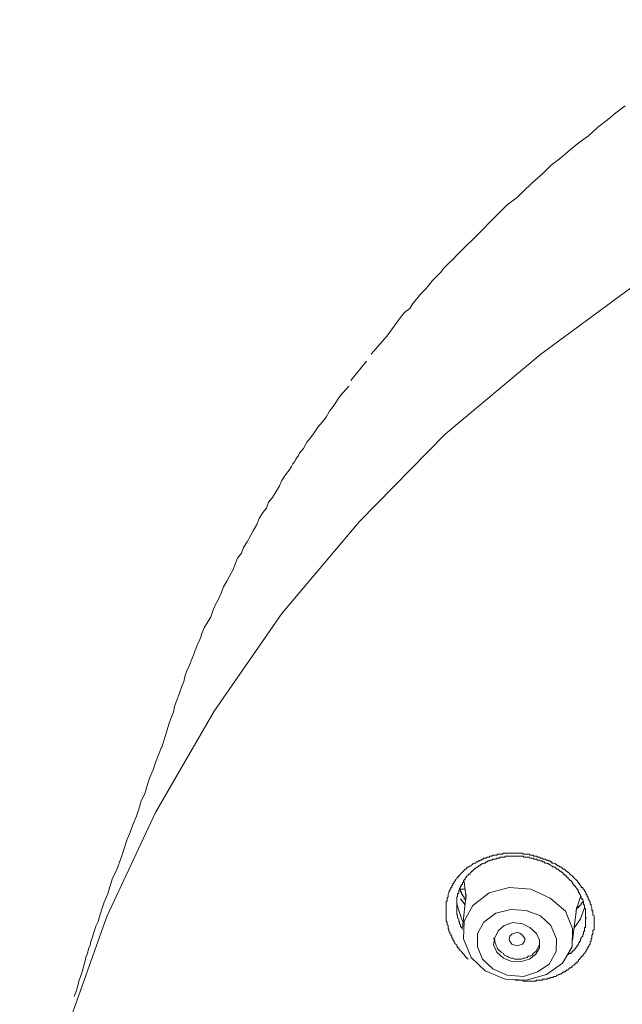
# Model space of a CAD drawing. Units: inches. Extents: x -311 to 1865, y -574 to 1029.
# Drawn here: x 281 to 301, y 529 to 563 of the extents above; entities that cross this region are included whole.
import ezdxf

# ---------------------------------------------------------------- set-up
doc = ezdxf.new("R2010")
doc.units = ezdxf.units.IN
doc.header["$MEASUREMENT"] = 0
doc.layers.add('图层 1', color=7, linetype='Continuous')

msp = doc.modelspace()

# ---------------------------------------------------------------- linework, layer by layer
at = {"layer": '图层 1', "color": 7, "lineweight": 9}
for points in [[(322.081, 562.702), (317.731, 561.492), (313.461, 559.994), (309.39, 558.234), (305.482, 556.212), (301.808, 553.955), (298.351, 551.41), (295.12, 548.711), (292.223, 545.76), (289.605, 542.655), (287.312, 539.351), (285.327, 535.93), (283.684, 532.419), (282.384, 528.745), (281.464, 525.036), (280.895, 521.299), (280.741, 517.508)], [(301.204, 559.795), (300.888, 559.552), (300.599, 559.317), (300.274, 559.073), (299.958, 558.784), (299.642, 558.559), (299.353, 558.324), (299.028, 558.035), (298.703, 557.792), (298.424, 557.512), (298.144, 557.268), (297.819, 556.97), (297.548, 556.699), (297.223, 556.456), (296.934, 556.167), (296.646, 555.887), (296.375, 555.607), (296.086, 555.318), (295.806, 555.039), (295.526, 554.759), (295.364, 554.596), (295.237, 554.479), (295.075, 554.316), (294.958, 554.163), (294.84, 554.037), (294.678, 553.883), (294.56, 553.712), (294.434, 553.585), (294.281, 553.432), (294.154, 553.26), (294.028, 553.116), (293.92, 552.954), (293.757, 552.827), (293.631, 552.674), (293.396, 552.349), (293.152, 552.015), (292.62, 551.41)], [(292.457, 551.175), (291.934, 550.516)], [(291.862, 550.327), (291.573, 550.002), (291.338, 549.641), (291.212, 549.478), (291.094, 549.28), (290.968, 549.108), (290.815, 548.946), (290.688, 548.747), (290.571, 548.585), (290.445, 548.431), (290.327, 548.224), (290.201, 548.061), (290.165, 547.989), (290.074, 547.863), (290.038, 547.782), (289.966, 547.709), (289.93, 547.619), (289.849, 547.493), (289.722, 547.33), (289.605, 547.141), (289.524, 546.96), (289.407, 546.771), (289.28, 546.572), (289.154, 546.41), (289.082, 546.211), (288.955, 546.058), (288.838, 545.859), (288.757, 545.651), (288.63, 545.444), (288.549, 545.29), (288.432, 545.074), (288.305, 544.884), (288.233, 544.686), (288.107, 544.514), (288.026, 544.316), (287.944, 544.117), (287.827, 543.909), (287.746, 543.747), (287.628, 543.548), (287.547, 543.341), (287.457, 543.133), (287.349, 542.935), (287.267, 542.736), (287.195, 542.537), (287.096, 542.366), (286.979, 542.167), (286.897, 541.978), (286.861, 541.851), (286.825, 541.77), (286.771, 541.653), (286.735, 541.581), (286.699, 541.454), (286.663, 541.373), (286.617, 541.247), (286.581, 541.165), (286.536, 541.057), (286.5, 540.967), (286.455, 540.849), (286.41, 540.768), (286.338, 540.561), (286.284, 540.353), (286.211, 540.163), (286.139, 539.956), (286.058, 539.757), (285.968, 539.505), (285.941, 539.315), (285.85, 539.107), (285.778, 538.909), (285.652, 538.494), (285.534, 538.106)], [(285.534, 538.142), (285.327, 537.618), (285.255, 537.374), (285.128, 537.095), (285.047, 536.842), (284.966, 536.562), (284.848, 536.327), (284.767, 536.039), (284.686, 535.804), (284.569, 535.515), (284.478, 535.271), (284.361, 534.991), (284.198, 534.468), (284, 533.953), (283.883, 533.71), (283.792, 533.421), (283.72, 533.186), (283.594, 532.906), (283.522, 532.663), (283.431, 532.374), (283.395, 532.248), (283.314, 532.094), (283.278, 531.977), (283.233, 531.85), (283.197, 531.724), (283.151, 531.571), (283.124, 531.453), (283.07, 531.327), (283.034, 531.164), (282.98, 531.047), (282.953, 530.921), (282.908, 530.767), (282.872, 530.641), (282.836, 530.515), (282.745, 530.235), (282.673, 529.955), (282.583, 529.72)], [(295.896, 530.975), (295.851, 531.011), (295.851, 531.038), (295.833, 531.038), (295.797, 531.074), (295.761, 531.11), (295.761, 531.146), (295.734, 531.146), (295.734, 531.164), (295.707, 531.164), (295.707, 531.21), (295.671, 531.21), (295.671, 531.237), (295.635, 531.264), (295.608, 531.291), (295.58, 531.327), (295.58, 531.363), (295.535, 531.363), (295.535, 531.399), (295.508, 531.426), (295.508, 531.462), (295.472, 531.489), (295.436, 531.525), (295.436, 531.562), (295.409, 531.562), (295.409, 531.589), (295.409, 531.625), (295.382, 531.625), (295.382, 531.661), (295.382, 531.688), (295.346, 531.688), (295.346, 531.715), (295.346, 531.751), (295.31, 531.787), (295.31, 531.823), (295.274, 531.85), (295.274, 531.887), (295.237, 531.914), (295.237, 531.95), (295.237, 531.977), (295.219, 532.013), (295.219, 532.049), (295.219, 532.076), (295.219, 532.112), (295.183, 532.139), (295.183, 532.175), (295.183, 532.211), (295.183, 532.229), (295.147, 532.266), (295.147, 532.302), (295.147, 532.338), (295.147, 532.365), (295.147, 532.401), (295.147, 532.437), (295.147, 532.464), (295.147, 532.491), (295.147, 532.527), (295.147, 532.563), (295.147, 532.6), (295.147, 532.627), (295.147, 532.654), (295.147, 532.69), (295.147, 532.717), (295.147, 532.753), (295.147, 532.789), (295.147, 532.816), (295.147, 532.852), (295.147, 532.879), (295.147, 532.915), (295.183, 532.943), (295.183, 532.979), (295.183, 533.015), (295.183, 533.042), (295.219, 533.087), (295.219, 533.114), (295.219, 533.15), (295.219, 533.177), (295.237, 533.213), (295.237, 533.249), (295.274, 533.286), (295.274, 533.304), (295.274, 533.34), (295.31, 533.34), (295.31, 533.367), (295.31, 533.403), (295.346, 533.403), (295.346, 533.43), (295.346, 533.466), (295.382, 533.466), (295.382, 533.502), (295.382, 533.538), (295.409, 533.538), (295.409, 533.565), (295.436, 533.601), (295.472, 533.629), (295.472, 533.665), (295.508, 533.692), (295.508, 533.728), (295.535, 533.728), (295.535, 533.764), (295.58, 533.764), (295.58, 533.791), (295.608, 533.818), (295.635, 533.854), (295.671, 533.89), (295.707, 533.917), (295.734, 533.953), (295.761, 533.981), (295.797, 534.017), (295.833, 534.017), (295.833, 534.044), (295.851, 534.044), (295.851, 534.08), (295.896, 534.08), (295.923, 534.098), (295.96, 534.134), (295.996, 534.134), (296.014, 534.17), (296.05, 534.17), (296.05, 534.206), (296.086, 534.206), (296.113, 534.224), (296.14, 534.224), (296.176, 534.26), (296.212, 534.26), (296.248, 534.296), (296.284, 534.296), (296.303, 534.324), (296.339, 534.324), (296.375, 534.36), (296.402, 534.36), (296.429, 534.387), (296.474, 534.387), (296.501, 534.387), (296.537, 534.423), (296.573, 534.423), (296.6, 534.423), (296.627, 534.459), (296.664, 534.459), (296.7, 534.459), (296.727, 534.486), (296.754, 534.486), (296.799, 534.486), (296.826, 534.486), (296.862, 534.486), (296.889, 534.522), (296.916, 534.522), (296.961, 534.522), (296.989, 534.522), (297.016, 534.522), (297.061, 534.522), (297.088, 534.558), (297.115, 534.558), (297.151, 534.558), (297.187, 534.558), (297.214, 534.558), (297.241, 534.558), (297.277, 534.558), (297.304, 534.558), (297.332, 534.558), (297.368, 534.558), (297.404, 534.558), (297.44, 534.558), (297.476, 534.558), (297.503, 534.558), (297.53, 534.558), (297.566, 534.558), (297.602, 534.558), (297.629, 534.558), (297.656, 534.558), (297.702, 534.558), (297.729, 534.558), (297.765, 534.522), (297.792, 534.522), (297.819, 534.522), (297.855, 534.522), (297.891, 534.522), (297.918, 534.522), (297.963, 534.522), (297.981, 534.486), (298.018, 534.486), (298.054, 534.486), (298.09, 534.486), (298.108, 534.486), (298.108, 534.459), (298.144, 534.459), (298.18, 534.459), (298.207, 534.459), (298.234, 534.423), (298.279, 534.423), (298.306, 534.423), (298.342, 534.387), (298.37, 534.387), (298.397, 534.387), (298.433, 534.36), (298.469, 534.36), (298.496, 534.36), (298.541, 534.324), (298.568, 534.324), (298.595, 534.324), (298.595, 534.296), (298.631, 534.296), (298.667, 534.296), (298.667, 534.26), (298.694, 534.26), (298.722, 534.26), (298.722, 534.224), (298.758, 534.224), (298.794, 534.224), (298.83, 534.206), (298.866, 534.17), (298.884, 534.17), (298.92, 534.134), (298.956, 534.134), (298.983, 534.098), (299.01, 534.098), (299.01, 534.08), (299.046, 534.08), (299.083, 534.044), (299.11, 534.017), (299.155, 534.017), (299.182, 533.981), (299.209, 533.953), (299.245, 533.953), (299.245, 533.917), (299.281, 533.917), (299.281, 533.89), (299.299, 533.89), (299.335, 533.854), (299.371, 533.818), (299.408, 533.791), (299.426, 533.791), (299.426, 533.764), (299.471, 533.764), (299.471, 533.728), (299.498, 533.692), (299.534, 533.665), (299.57, 533.629), (299.597, 533.601), (299.597, 533.565), (299.624, 533.565), (299.624, 533.538), (299.66, 533.538), (299.66, 533.502), (299.696, 533.466), (299.714, 533.43), (299.714, 533.403), (299.769, 533.403), (299.769, 533.367), (299.796, 533.34), (299.823, 533.304), (299.823, 533.286), (299.859, 533.249), (299.859, 533.213), (299.886, 533.213), (299.886, 533.177), (299.886, 533.15), (299.913, 533.15), (299.913, 533.114), (299.913, 533.087), (299.949, 533.087), (299.949, 533.042), (299.949, 533.015), (299.985, 532.979), (299.985, 532.943), (300.021, 532.915), (300.021, 532.879), (300.021, 532.852), (300.057, 532.816), (300.057, 532.789), (300.057, 532.753), (300.075, 532.717), (300.075, 532.69), (300.075, 532.654), (300.075, 532.627), (300.112, 532.627), (300.112, 532.6), (300.112, 532.563), (300.112, 532.527), (300.112, 532.491), (300.112, 532.464), (300.148, 532.437), (300.148, 532.401), (300.148, 532.365), (300.148, 532.338), (300.148, 532.302), (300.148, 532.266), (300.148, 532.229), (300.148, 532.211), (300.148, 532.175), (300.148, 532.139), (300.148, 532.112), (300.148, 532.076), (300.148, 532.049), (300.148, 532.013), (300.148, 531.977), (300.112, 531.95), (300.112, 531.914), (300.112, 531.887), (300.112, 531.85), (300.112, 531.823), (300.075, 531.787), (300.075, 531.751), (300.075, 531.715), (300.075, 531.688), (300.057, 531.661), (300.057, 531.625), (300.057, 531.589), (300.021, 531.562), (300.021, 531.525), (300.021, 531.489), (299.985, 531.462), (299.985, 531.426), (299.949, 531.399), (299.949, 531.363), (299.913, 531.363), (299.913, 531.327), (299.913, 531.291), (299.886, 531.291), (299.886, 531.264), (299.886, 531.237), (299.859, 531.237), (299.859, 531.21), (299.823, 531.164), (299.796, 531.146), (299.796, 531.11), (299.769, 531.11), (299.769, 531.074), (299.714, 531.074), (299.714, 531.038), (299.696, 531.011), (299.66, 530.975), (299.624, 530.948), (299.624, 530.912), (299.597, 530.912), (299.597, 530.885), (299.57, 530.885), (299.57, 530.848), (299.534, 530.848), (299.498, 530.812), (299.471, 530.776), (299.426, 530.749), (299.408, 530.749), (299.408, 530.713), (299.371, 530.713), (299.371, 530.686), (299.335, 530.686), (299.299, 530.65), (299.281, 530.623), (299.245, 530.623), (299.209, 530.587), (299.182, 530.587), (299.182, 530.551), (299.155, 530.551), (299.11, 530.551), (299.11, 530.524), (299.083, 530.524), (299.046, 530.487), (299.01, 530.487), (298.983, 530.46), (298.956, 530.46), (298.92, 530.433), (298.884, 530.433), (298.866, 530.397), (298.83, 530.397), (298.794, 530.397), (298.758, 530.361), (298.722, 530.361), (298.694, 530.361), (298.667, 530.334), (298.631, 530.334), (298.595, 530.334), (298.568, 530.298), (298.541, 530.298), (298.496, 530.298), (298.469, 530.298), (298.433, 530.298), (298.397, 530.271), (298.37, 530.271), (298.342, 530.271), (298.306, 530.271), (298.279, 530.271), (298.234, 530.271), (298.207, 530.271), (298.18, 530.235), (298.144, 530.235), (298.108, 530.235), (298.09, 530.235), (298.054, 530.235), (298.018, 530.235), (297.981, 530.235), (297.963, 530.235), (297.918, 530.235), (297.891, 530.235), (297.855, 530.235), (297.819, 530.235), (297.792, 530.235), (297.765, 530.235), (297.729, 530.271), (297.656, 530.271), (297.602, 530.271), (297.566, 530.271), (297.476, 530.271)], [(299.245, 531.11), (299.281, 531.146), (299.299, 531.146), (299.299, 531.164), (299.335, 531.164), (299.371, 531.164), (299.371, 531.21), (299.408, 531.21), (299.408, 531.237), (299.426, 531.237), (299.426, 531.264), (299.471, 531.264), (299.471, 531.291), (299.498, 531.291), (299.498, 531.327), (299.534, 531.363), (299.57, 531.399), (299.57, 531.426), (299.597, 531.426), (299.597, 531.462), (299.624, 531.462), (299.624, 531.489), (299.624, 531.525), (299.66, 531.525), (299.66, 531.562), (299.66, 531.589), (299.696, 531.589), (299.696, 531.625), (299.696, 531.661), (299.714, 531.661), (299.714, 531.688), (299.714, 531.715), (299.769, 531.751), (299.769, 531.787), (299.769, 531.823), (299.796, 531.823), (299.796, 531.85), (299.796, 531.887), (299.796, 531.914), (299.823, 531.914), (299.823, 531.95), (299.823, 531.977), (299.823, 532.013), (299.823, 532.049), (299.859, 532.049), (299.859, 532.076), (299.859, 532.112), (299.859, 532.139), (299.859, 532.175), (299.859, 532.211), (299.859, 532.229), (299.859, 532.266), (299.859, 532.302), (299.859, 532.338), (299.886, 532.365), (299.859, 532.401), (299.859, 532.437), (299.859, 532.464), (299.859, 532.491), (299.859, 532.527), (299.859, 532.563), (299.859, 532.6), (299.859, 532.627), (299.859, 532.654), (299.859, 532.69), (299.823, 532.69), (299.823, 532.717), (299.823, 532.753), (299.823, 532.789), (299.823, 532.816), (299.796, 532.816), (299.796, 532.852), (299.796, 532.879), (299.796, 532.915), (299.769, 532.943), (299.769, 532.979), (299.769, 533.015), (299.714, 533.015), (299.714, 533.042), (299.714, 533.087), (299.696, 533.114), (299.696, 533.15), (299.66, 533.177), (299.66, 533.213), (299.624, 533.213), (299.624, 533.249), (299.624, 533.286), (299.597, 533.286), (299.597, 533.304), (299.597, 533.34), (299.57, 533.34), (299.57, 533.367), (299.534, 533.403), (299.534, 533.43), (299.498, 533.43), (299.498, 533.466), (299.471, 533.466), (299.471, 533.502), (299.426, 533.538), (299.426, 533.565), (299.408, 533.565), (299.408, 533.601), (299.371, 533.601), (299.371, 533.629), (299.335, 533.629), (299.335, 533.665), (299.299, 533.665), (299.299, 533.692), (299.281, 533.728), (299.245, 533.728), (299.245, 533.764), (299.209, 533.764), (299.209, 533.791), (299.182, 533.818), (299.155, 533.818), (299.155, 533.854), (299.11, 533.854), (299.11, 533.89), (299.083, 533.89), (299.083, 533.917), (299.046, 533.917), (299.01, 533.953), (298.983, 533.953), (298.983, 533.981), (298.956, 533.981), (298.92, 534.017), (298.884, 534.017), (298.884, 534.044), (298.866, 534.044), (298.83, 534.08), (298.794, 534.08), (298.794, 534.098), (298.758, 534.098), (298.722, 534.134), (298.694, 534.134), (298.667, 534.17), (298.631, 534.17), (298.595, 534.206), (298.568, 534.206), (298.541, 534.224), (298.496, 534.224), (298.469, 534.26), (298.433, 534.26), (298.397, 534.26), (298.397, 534.296), (298.37, 534.296), (298.342, 534.296), (298.306, 534.324), (298.279, 534.324), (298.234, 534.324), (298.207, 534.36), (298.18, 534.36), (298.144, 534.36), (298.108, 534.36), (298.108, 534.387), (298.09, 534.387), (298.054, 534.387), (298.018, 534.387), (297.981, 534.387), (297.963, 534.423), (297.918, 534.423), (297.891, 534.423), (297.855, 534.423), (297.819, 534.423), (297.792, 534.423), (297.765, 534.423), (297.765, 534.459), (297.729, 534.459), (297.702, 534.459), (297.656, 534.459), (297.629, 534.459), (297.602, 534.459), (297.566, 534.459), (297.53, 534.459), (297.503, 534.459), (297.476, 534.459), (297.44, 534.459), (297.404, 534.459), (297.368, 534.459), (297.332, 534.459), (297.304, 534.459), (297.277, 534.459), (297.241, 534.459), (297.214, 534.459), (297.187, 534.459), (297.151, 534.459), (297.151, 534.423), (297.115, 534.423), (297.088, 534.423), (297.061, 534.423), (297.016, 534.423), (296.989, 534.423), (296.961, 534.423), (296.961, 534.387), (296.916, 534.387), (296.889, 534.387), (296.862, 534.387), (296.826, 534.36), (296.799, 534.36), (296.754, 534.36), (296.727, 534.36), (296.7, 534.324), (296.664, 534.324), (296.627, 534.324), (296.627, 534.296), (296.6, 534.296), (296.573, 534.296), (296.537, 534.26), (296.501, 534.26), (296.474, 534.224), (296.429, 534.224), (296.402, 534.206), (296.375, 534.206), (296.339, 534.17), (296.303, 534.17), (296.303, 534.134), (296.284, 534.134), (296.248, 534.134), (296.248, 534.098), (296.212, 534.098), (296.212, 534.08), (296.176, 534.08), (296.14, 534.044), (296.113, 534.044), (296.113, 534.017), (296.086, 534.017), (296.086, 533.981), (296.05, 533.981), (296.05, 533.953), (296.014, 533.953), (295.996, 533.917), (295.96, 533.89), (295.96, 533.854), (295.923, 533.854), (295.896, 533.818), (295.851, 533.791), (295.851, 533.764), (295.833, 533.764), (295.833, 533.728), (295.797, 533.728), (295.797, 533.692), (295.797, 533.665), (295.761, 533.665), (295.761, 533.629), (295.734, 533.629), (295.734, 533.601), (295.734, 533.565), (295.707, 533.565), (295.707, 533.538), (295.707, 533.502), (295.671, 533.502), (295.671, 533.466), (295.635, 533.43), (295.635, 533.403), (295.608, 533.367), (295.608, 533.34), (295.608, 533.304), (295.58, 533.304), (295.58, 533.286), (295.58, 533.249), (295.58, 533.213), (295.535, 533.177), (295.535, 533.15), (295.535, 533.114), (295.535, 533.087), (295.508, 533.087), (295.508, 533.042), (295.508, 533.015), (295.508, 532.979), (295.508, 532.943), (295.508, 532.915), (295.508, 532.879), (295.508, 532.852), (295.508, 532.816), (295.508, 532.789), (295.508, 532.753), (295.508, 532.717), (295.508, 532.69), (295.508, 532.654), (295.508, 532.627), (295.508, 532.6), (295.508, 532.563), (295.508, 532.527), (295.508, 532.491), (295.535, 532.464), (295.535, 532.437), (295.535, 532.401), (295.535, 532.365), (295.58, 532.338), (295.58, 532.302), (295.58, 532.266), (295.608, 532.229), (295.608, 532.211), (295.608, 532.175), (295.635, 532.139), (295.635, 532.112), (295.635, 532.076), (295.671, 532.049), (295.707, 531.977)], [(295.797, 533.34), (295.734, 533.34), (295.707, 533.34), (295.671, 533.34), (295.608, 533.34)], [(295.833, 532.979), (295.797, 532.979), (295.797, 533.015), (295.761, 533.015), (295.761, 533.042), (295.761, 533.087), (295.734, 533.087), (295.734, 533.114), (295.707, 533.114), (295.707, 533.15), (295.707, 533.177), (295.671, 533.177), (295.671, 533.213), (295.671, 533.249), (295.635, 533.249), (295.635, 533.286), (295.635, 533.304), (295.608, 533.34)], [(298.541, 530.46), (299.083, 530.848), (299.408, 531.399), (299.426, 532.013), (299.182, 532.6), (298.667, 533.042), (298.018, 533.34), (297.277, 533.403), (296.6, 533.213), (296.05, 532.789), (295.761, 532.266), (295.734, 531.661), (295.996, 531.038), (296.474, 530.587), (297.151, 530.298), (297.855, 530.271), (298.541, 530.46), (298.541, 530.46)], [(295.761, 533.601), (295.833, 533.042)], [(295.797, 532.816), (295.635, 533.015)], [(295.833, 533.177), (295.707, 532.049)], [(299.534, 532.6), (299.696, 533.087)], [(295.734, 532.211), (295.671, 532.338), (295.508, 532.852)], [(298.234, 530.551), (298.631, 530.812), (298.866, 531.237), (298.884, 531.661), (298.694, 532.112), (298.342, 532.437), (297.855, 532.627), (297.332, 532.654), (296.826, 532.527), (296.429, 532.229), (296.212, 531.85), (296.212, 531.399), (296.375, 530.975), (296.727, 530.65), (297.214, 530.433), (297.765, 530.397), (298.234, 530.551), (298.234, 530.551)], [(299.426, 531.625), (299.57, 532.753)], [(299.823, 532.717), (299.696, 532.338), (299.471, 532.013)], [(299.769, 532.915), (299.769, 532.879), (299.714, 532.879), (299.714, 532.852), (299.714, 532.816), (299.696, 532.816), (299.696, 532.789), (299.66, 532.789), (299.66, 532.753), (299.624, 532.753), (299.624, 532.717), (299.597, 532.717), (299.57, 532.69)], [(297.963, 530.975), (298.18, 531.146), (298.306, 531.363), (298.306, 531.625), (298.207, 531.85), (297.981, 532.049), (297.729, 532.175), (297.404, 532.211), (297.115, 532.112), (296.916, 531.95), (296.799, 531.715), (296.754, 531.462), (296.862, 531.21), (297.088, 531.011), (297.332, 530.912), (297.656, 530.885), (297.963, 530.975), (297.963, 530.975)], [(296.754, 531.688), (296.799, 531.625), (296.799, 531.562), (296.826, 531.489), (296.826, 531.462), (296.862, 531.399), (296.889, 531.327), (296.916, 531.291), (296.989, 531.237), (297.016, 531.21), (297.088, 531.164), (297.115, 531.11), (297.187, 531.074), (297.214, 531.074), (297.277, 531.038), (297.332, 531.011), (297.404, 531.011), (297.476, 530.975), (297.53, 530.975), (297.566, 530.975), (297.629, 530.975), (297.702, 530.975), (297.765, 531.011), (297.819, 531.011), (297.891, 531.038), (297.918, 531.074), (297.981, 531.074), (298.054, 531.11), (298.09, 531.164), (298.144, 531.21), (298.18, 531.237)], [(297.304, 531.589), (297.277, 531.661), (297.304, 531.751), (297.368, 531.823), (297.44, 531.85), (297.566, 531.887), (297.656, 531.85), (297.729, 531.787), (297.792, 531.715), (297.819, 531.661), (297.792, 531.562), (297.729, 531.489), (297.656, 531.462), (297.566, 531.426), (297.44, 531.462), (297.368, 531.489), (297.304, 531.589), (297.304, 531.589)], [(298.18, 531.237), (298.306, 531.462), (298.306, 531.489)]]:
    msp.add_lwpolyline(points, dxfattribs=at)

doc.saveas('drawing.dxf')
